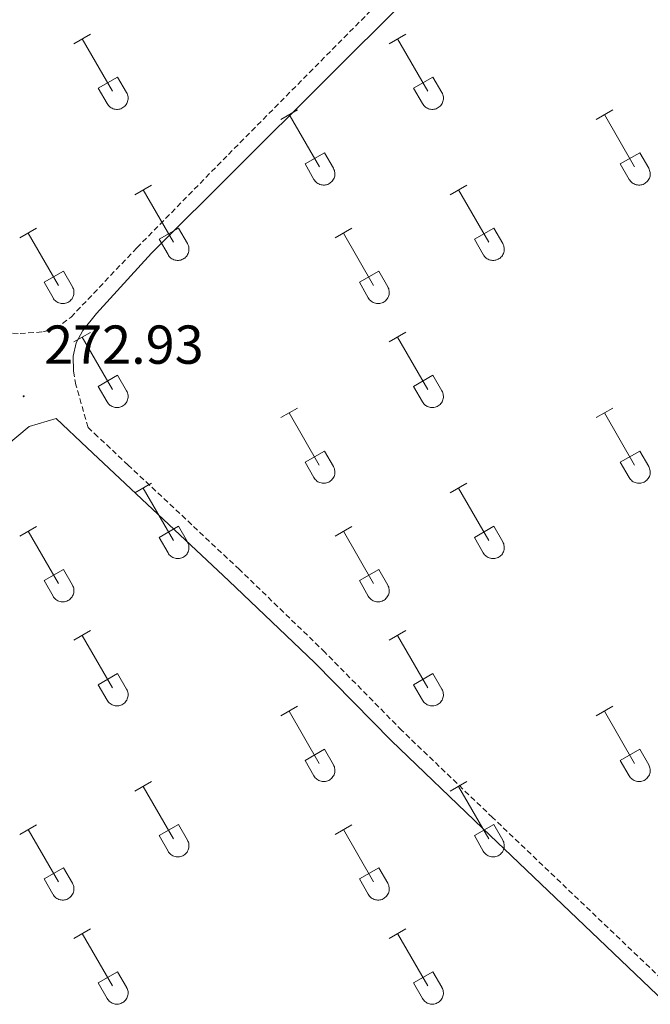
# Model space of a CAD drawing. Units: metres. Extents: x 625172 to 629679, y 4643556 to 4646605.
# Drawn here: x 626264 to 626380, y 4644249 to 4644429 of the extents above; entities that cross this region are included whole.
import ezdxf
from ezdxf.enums import TextEntityAlignment as Align

# ---------------------------------------------------------------- set-up
doc = ezdxf.new("R2010")
doc.units = ezdxf.units.M
doc.header["$MEASUREMENT"] = 0
doc.linetypes.add('TRAZOSX2', pattern=[1.5, 1, -0.5])
for name, color, linetype, lineweight in [('Carátula', 7, 'Continuous', 5), ('Level 21', 19, 'Continuous', 0), ('Level 36', 19, 'Continuous', 40), ('Level 41', 39, 'Continuous', 0), ('Level 7', 1, 'Continuous', 0)]:
    doc.layers.add(name, color=color, linetype=linetype, lineweight=lineweight)
doc.styles.add('Arial', font='ARIAL.TTF', dxfattribs={"height": 0.2})

# ---------------------------------------------------------------- blocks, each defined once
blk = doc.blocks.new('5PATER')
at = {"layer": 'Carátula', "linetype": 'Continuous', "lineweight": 5}
h = blk.add_hatch(color=250, dxfattribs=at)
edge = h.paths.add_edge_path()
edge.add_ellipse((0, 0), major_axis=(-1.33, -1.34), ratio=0.999422, start_angle=0, end_angle=360)

msp = doc.modelspace()

# ---------------------------------------------------------------- linework, layer by layer
at = {"layer": 'Level 21', "color": 19, "linetype": 'Continuous', "lineweight": 0}
for points in [[(626274.33, 4644364.4, 272.84), (626274.27, 4644367.15, 272.84), (626274.77, 4644369.61, 272.96), (626276, 4644371.86, 273.05), (626278.52, 4644374.96, 273), (626288.58, 4644385.98, 272.8), (626351.39, 4644448.66, 271.92), (626416.52, 4644512.65, 270.18), (626437.25, 4644531.07, 269), (626458.76, 4644551.91, 267.26), (626474.37, 4644565.66, 265.8), (626480.58, 4644572.26, 265.34)], [(626072.2, 4644160.21, 275.5), (626113.5, 4644201.22, 275.33), (626129.1, 4644217.2, 275.16), (626143.35, 4644231.24, 274.98), (626171.38, 4644260.1, 274.98), (626205.17, 4644293.17, 274.31), (626215.72, 4644303.9, 273.92), (626248.87, 4644337.7, 273.91), (626260.14, 4644349.21, 273.38), (626266.18, 4644354.27, 273.2), (626271.14, 4644355.74, 272.74), (626276.82, 4644350.36, 272.83), (626302.71, 4644326.04, 272.45), (626318.41, 4644311.07, 271.92), (626332.42, 4644296.8, 271.92), (626349.06, 4644280.85, 271.59), (626380.99, 4644250.35, 271.78), (626409.08, 4644221, 271.03), (626449.37, 4644181.27, 269.78), (626484.54, 4644145.23, 270.19)]]:
    msp.add_polyline3d(points, dxfattribs=at)
at = {"layer": 'Level 21', "color": 19, "linetype": 'TRAZOSX2', "lineweight": 0}
for points in [[(626064.96, 4644567.6, 271.2), (626076.29, 4644556.24, 271.2), (626103.52, 4644527.95, 271.92), (626118.42, 4644513.48, 271.92), (626132.21, 4644498.99, 271.92), (626146.5, 4644484.99, 272.09), (626172.34, 4644458.74, 272.22), (626210.52, 4644421.58, 272.42), (626236.19, 4644395.06, 272.25), (626261.69, 4644371.48, 273.3), (626264.55, 4644371.27, 273.3), (626268.7, 4644371.59, 273.3), (626271.13, 4644372.19, 273.3), (626273.85, 4644374.27, 273.3), (626285.89, 4644386.96, 272.8), (626302.62, 4644404.04, 272.44), (626357.4, 4644459.42, 271.6), (626384.5, 4644485.33, 271), (626430.01, 4644530.3, 269.4), (626445.1, 4644545.43, 268.23)], [(626487.33, 4644150.29, 270.12), (626484.68, 4644150.4, 270.12), (626482.35, 4644151.29, 270.12), (626451.26, 4644183.15, 269.78), (626410.98, 4644222.87, 271.03), (626382.87, 4644252.23, 271.78), (626350.9, 4644282.77, 271.59), (626334.3, 4644298.7, 271.92), (626320.28, 4644312.97, 271.92), (626304.65, 4644328.11, 272.45), (626284.32, 4644347.2, 272.75), (626278.76, 4644352.42, 272.83), (626276.96, 4644354.12, 272.8), (626274.74, 4644361.91, 272.84), (626274.33, 4644364.4, 272.84)]]:
    msp.add_polyline3d(points, dxfattribs=at)
at = {"layer": 'Level 36', "color": 32, "linetype": 'Continuous', "lineweight": 0}
for points in [[(626274.39, 4644424.3), (626277.44, 4644426.05)], [(626332.01, 4644424.3), (626335.06, 4644426.05)], [(626275.92, 4644425.17), (626281.44, 4644415.6)], [(626333.54, 4644425.17), (626339.06, 4644415.6)], [(626278.82, 4644416.16), (626282.36, 4644418.2)], [(626282.36, 4644418.2), (626284.01, 4644415.35)], [(626336.44, 4644416.16), (626339.98, 4644418.2)], [(626339.98, 4644418.2), (626341.63, 4644415.35)], [(626278.82, 4644416.16), (626280.46, 4644413.33)], [(626280.46, 4644413.33), (626280.57, 4644413.15), (626280.7, 4644412.99), (626280.84, 4644412.84), (626281, 4644412.7), (626281.17, 4644412.58), (626281.35, 4644412.48), (626281.54, 4644412.4), (626281.74, 4644412.34), (626281.95, 4644412.3), (626282.15, 4644412.28), (626282.36, 4644412.28), (626282.57, 4644412.3), (626282.77, 4644412.35), (626282.97, 4644412.41), (626283.16, 4644412.5), (626283.34, 4644412.6), (626283.51, 4644412.72), (626283.67, 4644412.86), (626283.81, 4644413.01), (626283.93, 4644413.18), (626284.04, 4644413.35), (626284.13, 4644413.54), (626284.2, 4644413.74), (626284.25, 4644413.94), (626284.28, 4644414.14), (626284.28, 4644414.35), (626284.27, 4644414.56), (626284.24, 4644414.76), (626284.18, 4644414.96), (626284.11, 4644415.16), (626284.01, 4644415.34)], [(626336.44, 4644416.16), (626338.08, 4644413.33)], [(626338.08, 4644413.33), (626338.19, 4644413.15), (626338.32, 4644412.99), (626338.46, 4644412.84), (626338.62, 4644412.7), (626338.79, 4644412.58), (626338.98, 4644412.48), (626339.17, 4644412.4), (626339.37, 4644412.34), (626339.57, 4644412.3), (626339.78, 4644412.28), (626339.98, 4644412.28), (626340.19, 4644412.3), (626340.4, 4644412.35), (626340.59, 4644412.41), (626340.78, 4644412.5), (626340.96, 4644412.6), (626341.13, 4644412.72), (626341.29, 4644412.86), (626341.43, 4644413.01), (626341.56, 4644413.18), (626341.66, 4644413.35), (626341.75, 4644413.54), (626341.82, 4644413.74), (626341.87, 4644413.94), (626341.9, 4644414.14), (626341.91, 4644414.35), (626341.9, 4644414.56), (626341.86, 4644414.76), (626341.8, 4644414.96), (626341.73, 4644415.16), (626341.64, 4644415.34)], [(626312.19, 4644410.45), (626315.23, 4644412.21)], [(626313.71, 4644411.33), (626319.24, 4644401.76)], [(626369.81, 4644410.45), (626372.85, 4644412.21)], [(626371.33, 4644411.33), (626376.86, 4644401.76)], [(626316.62, 4644402.31), (626320.16, 4644404.35)], [(626320.16, 4644404.35), (626321.8, 4644401.5)], [(626374.24, 4644402.31), (626377.78, 4644404.35)], [(626377.78, 4644404.35), (626379.43, 4644401.5)], [(626316.62, 4644402.31), (626318.25, 4644399.48)], [(626374.24, 4644402.31), (626375.87, 4644399.48)], [(626318.25, 4644399.48), (626318.36, 4644399.31), (626318.49, 4644399.14), (626318.64, 4644398.99), (626318.79, 4644398.86), (626318.97, 4644398.74), (626319.15, 4644398.64), (626319.34, 4644398.56), (626319.54, 4644398.5), (626319.74, 4644398.46), (626319.95, 4644398.44), (626320.16, 4644398.44), (626320.36, 4644398.46), (626320.57, 4644398.5), (626320.76, 4644398.57), (626320.96, 4644398.65), (626321.14, 4644398.76), (626321.3, 4644398.88), (626321.46, 4644399.01), (626321.6, 4644399.16), (626321.73, 4644399.33), (626321.84, 4644399.51), (626321.93, 4644399.7), (626322, 4644399.89), (626322.04, 4644400.09), (626322.07, 4644400.3), (626322.08, 4644400.51), (626322.07, 4644400.72), (626322.03, 4644400.92), (626321.98, 4644401.12), (626321.9, 4644401.31), (626321.81, 4644401.5)], [(626375.88, 4644399.48), (626375.99, 4644399.31), (626376.12, 4644399.14), (626376.26, 4644398.99), (626376.42, 4644398.86), (626376.59, 4644398.74), (626376.77, 4644398.64), (626376.96, 4644398.56), (626377.16, 4644398.5), (626377.37, 4644398.46), (626377.57, 4644398.44), (626377.78, 4644398.44), (626377.99, 4644398.46), (626378.19, 4644398.5), (626378.39, 4644398.57), (626378.58, 4644398.65), (626378.76, 4644398.76), (626378.93, 4644398.88), (626379.08, 4644399.01), (626379.23, 4644399.16), (626379.35, 4644399.33), (626379.46, 4644399.51), (626379.55, 4644399.7), (626379.62, 4644399.89), (626379.67, 4644400.09), (626379.7, 4644400.3), (626379.7, 4644400.51), (626379.69, 4644400.72), (626379.66, 4644400.92), (626379.6, 4644401.12), (626379.53, 4644401.32), (626379.43, 4644401.5)], [(626285.52, 4644396.68), (626288.56, 4644398.44)], [(626343.14, 4644396.68), (626346.18, 4644398.44)], [(626287.04, 4644397.56), (626292.56, 4644387.99)], [(626344.66, 4644397.56), (626350.19, 4644387.99)], [(626264.5, 4644388.78), (626267.54, 4644390.54)], [(626266.02, 4644389.66), (626271.54, 4644380.09)], [(626289.94, 4644388.54), (626293.48, 4644390.58)], [(626293.48, 4644390.58), (626295.14, 4644387.73)], [(626322.12, 4644388.78), (626325.16, 4644390.54)], [(626323.64, 4644389.66), (626329.16, 4644380.09)], [(626347.57, 4644388.54), (626351.11, 4644390.58)], [(626351.11, 4644390.58), (626352.76, 4644387.73)], [(626289.94, 4644388.54), (626291.58, 4644385.71)], [(626291.58, 4644385.71), (626291.69, 4644385.53), (626291.82, 4644385.37), (626291.96, 4644385.22), (626292.12, 4644385.08), (626292.29, 4644384.97), (626292.48, 4644384.87), (626292.67, 4644384.79), (626292.87, 4644384.72), (626293.07, 4644384.68), (626293.28, 4644384.66), (626293.48, 4644384.67), (626293.69, 4644384.69), (626293.9, 4644384.73), (626294.09, 4644384.8), (626294.28, 4644384.88), (626294.46, 4644384.98), (626294.63, 4644385.1), (626294.79, 4644385.24), (626294.93, 4644385.39), (626295.06, 4644385.56), (626295.16, 4644385.74), (626295.25, 4644385.92), (626295.32, 4644386.12), (626295.37, 4644386.32), (626295.4, 4644386.53), (626295.41, 4644386.74), (626295.4, 4644386.94), (626295.36, 4644387.15), (626295.31, 4644387.35), (626295.23, 4644387.54), (626295.14, 4644387.73)], [(626347.57, 4644388.54), (626349.2, 4644385.71)], [(626349.21, 4644385.71), (626349.32, 4644385.53), (626349.44, 4644385.37), (626349.59, 4644385.22), (626349.75, 4644385.08), (626349.92, 4644384.97), (626350.1, 4644384.87), (626350.29, 4644384.79), (626350.49, 4644384.72), (626350.69, 4644384.68), (626350.9, 4644384.66), (626351.11, 4644384.67), (626351.32, 4644384.69), (626351.52, 4644384.73), (626351.72, 4644384.8), (626351.91, 4644384.88), (626352.09, 4644384.98), (626352.26, 4644385.1), (626352.41, 4644385.24), (626352.56, 4644385.39), (626352.68, 4644385.56), (626352.79, 4644385.74), (626352.88, 4644385.92), (626352.95, 4644386.12), (626353, 4644386.32), (626353.03, 4644386.53), (626353.03, 4644386.74), (626353.02, 4644386.94), (626352.98, 4644387.15), (626352.93, 4644387.35), (626352.86, 4644387.54), (626352.76, 4644387.73)], [(626268.93, 4644380.65), (626272.47, 4644382.69)], [(626272.47, 4644382.69), (626274.11, 4644379.83)], [(626326.55, 4644380.65), (626330.09, 4644382.69)], [(626330.09, 4644382.69), (626331.74, 4644379.83)], [(626268.93, 4644380.65), (626270.56, 4644377.82)], [(626326.55, 4644380.65), (626328.18, 4644377.82)], [(626270.56, 4644377.81), (626270.67, 4644377.64), (626270.8, 4644377.47), (626270.94, 4644377.32), (626271.1, 4644377.19), (626271.27, 4644377.07), (626271.46, 4644376.97), (626271.65, 4644376.89), (626271.84, 4644376.83), (626272.05, 4644376.79), (626272.26, 4644376.77), (626272.46, 4644376.77), (626272.67, 4644376.79), (626272.87, 4644376.84), (626273.07, 4644376.9), (626273.26, 4644376.98), (626273.44, 4644377.09), (626273.61, 4644377.21), (626273.77, 4644377.34), (626273.91, 4644377.5), (626274.04, 4644377.66), (626274.14, 4644377.84), (626274.23, 4644378.03), (626274.3, 4644378.22), (626274.35, 4644378.42), (626274.38, 4644378.63), (626274.39, 4644378.84), (626274.38, 4644379.05), (626274.34, 4644379.25), (626274.28, 4644379.45), (626274.21, 4644379.64), (626274.12, 4644379.83)], [(626328.18, 4644377.81), (626328.3, 4644377.64), (626328.42, 4644377.47), (626328.57, 4644377.32), (626328.72, 4644377.19), (626328.9, 4644377.07), (626329.08, 4644376.97), (626329.27, 4644376.89), (626329.47, 4644376.83), (626329.67, 4644376.79), (626329.88, 4644376.77), (626330.09, 4644376.77), (626330.29, 4644376.79), (626330.5, 4644376.84), (626330.7, 4644376.9), (626330.89, 4644376.98), (626331.07, 4644377.09), (626331.24, 4644377.21), (626331.39, 4644377.34), (626331.53, 4644377.5), (626331.66, 4644377.66), (626331.77, 4644377.84), (626331.86, 4644378.03), (626331.93, 4644378.22), (626331.98, 4644378.42), (626332, 4644378.63), (626332.01, 4644378.84), (626332, 4644379.05), (626331.96, 4644379.25), (626331.91, 4644379.45), (626331.83, 4644379.64), (626331.74, 4644379.83)], [(626274.39, 4644369.75), (626277.43, 4644371.5)], [(626332.01, 4644369.75), (626335.06, 4644371.51)], [(626275.91, 4644370.62), (626281.44, 4644361.06)], [(626333.54, 4644370.63), (626339.06, 4644361.06)], [(626278.82, 4644361.61), (626282.36, 4644363.65)], [(626282.36, 4644363.65), (626284.01, 4644360.8)], [(626336.44, 4644361.61), (626339.98, 4644363.65)], [(626339.98, 4644363.65), (626341.63, 4644360.8)], [(626278.82, 4644361.61), (626280.45, 4644358.78)], [(626280.46, 4644358.78), (626280.57, 4644358.6), (626280.7, 4644358.44), (626280.84, 4644358.29), (626281, 4644358.15), (626281.17, 4644358.04), (626281.35, 4644357.94), (626281.54, 4644357.86), (626281.74, 4644357.79), (626281.94, 4644357.75), (626282.15, 4644357.73), (626282.36, 4644357.74), (626282.57, 4644357.76), (626282.77, 4644357.8), (626282.97, 4644357.86), (626283.16, 4644357.95), (626283.34, 4644358.05), (626283.51, 4644358.17), (626283.66, 4644358.31), (626283.81, 4644358.46), (626283.93, 4644358.63), (626284.04, 4644358.8), (626284.13, 4644358.99), (626284.2, 4644359.19), (626284.25, 4644359.39), (626284.28, 4644359.6), (626284.28, 4644359.8), (626284.27, 4644360.01), (626284.24, 4644360.22), (626284.18, 4644360.42), (626284.1, 4644360.61), (626284.01, 4644360.8)], [(626336.44, 4644361.61), (626338.08, 4644358.78)], [(626338.08, 4644358.78), (626338.19, 4644358.6), (626338.32, 4644358.44), (626338.46, 4644358.29), (626338.62, 4644358.15), (626338.79, 4644358.04), (626338.97, 4644357.94), (626339.17, 4644357.86), (626339.36, 4644357.79), (626339.57, 4644357.75), (626339.78, 4644357.73), (626339.98, 4644357.74), (626340.19, 4644357.76), (626340.39, 4644357.8), (626340.59, 4644357.86), (626340.78, 4644357.95), (626340.96, 4644358.05), (626341.13, 4644358.17), (626341.29, 4644358.31), (626341.43, 4644358.46), (626341.56, 4644358.63), (626341.66, 4644358.8), (626341.75, 4644358.99), (626341.82, 4644359.19), (626341.87, 4644359.39), (626341.9, 4644359.6), (626341.91, 4644359.8), (626341.89, 4644360.01), (626341.86, 4644360.22), (626341.8, 4644360.42), (626341.73, 4644360.61), (626341.63, 4644360.8)], [(626312.19, 4644355.9), (626315.23, 4644357.66)], [(626369.81, 4644355.91), (626372.85, 4644357.66)], [(626313.71, 4644356.78), (626319.23, 4644347.21)], [(626371.33, 4644356.78), (626376.86, 4644347.21)], [(626316.62, 4644347.76), (626320.15, 4644349.8)], [(626320.15, 4644349.8), (626321.8, 4644346.96)], [(626374.24, 4644347.76), (626377.78, 4644349.8)], [(626377.78, 4644349.8), (626379.43, 4644346.96)], [(626316.62, 4644347.76), (626318.25, 4644344.94)], [(626318.25, 4644344.94), (626318.36, 4644344.76), (626318.49, 4644344.6), (626318.64, 4644344.44), (626318.79, 4644344.31), (626318.96, 4644344.19), (626319.15, 4644344.09), (626319.34, 4644344.01), (626319.54, 4644343.95), (626319.74, 4644343.91), (626319.95, 4644343.89), (626320.16, 4644343.89), (626320.36, 4644343.91), (626320.57, 4644343.96), (626320.76, 4644344.02), (626320.95, 4644344.1), (626321.14, 4644344.21), (626321.3, 4644344.33), (626321.46, 4644344.46), (626321.6, 4644344.62), (626321.73, 4644344.78), (626321.84, 4644344.96), (626321.92, 4644345.15), (626322, 4644345.34), (626322.04, 4644345.55), (626322.07, 4644345.75), (626322.08, 4644345.96), (626322.07, 4644346.17), (626322.03, 4644346.37), (626321.98, 4644346.57), (626321.9, 4644346.77), (626321.81, 4644346.95)], [(626374.24, 4644347.76), (626375.87, 4644344.94)], [(626375.88, 4644344.94), (626375.99, 4644344.76), (626376.12, 4644344.6), (626376.26, 4644344.44), (626376.42, 4644344.31), (626376.59, 4644344.19), (626376.77, 4644344.09), (626376.96, 4644344.01), (626377.16, 4644343.95), (626377.36, 4644343.91), (626377.57, 4644343.89), (626377.78, 4644343.89), (626377.99, 4644343.91), (626378.19, 4644343.96), (626378.39, 4644344.02), (626378.58, 4644344.1), (626378.76, 4644344.21), (626378.93, 4644344.33), (626379.08, 4644344.46), (626379.23, 4644344.62), (626379.35, 4644344.78), (626379.46, 4644344.96), (626379.55, 4644345.15), (626379.62, 4644345.34), (626379.67, 4644345.55), (626379.7, 4644345.75), (626379.7, 4644345.96), (626379.69, 4644346.17), (626379.66, 4644346.37), (626379.6, 4644346.57), (626379.52, 4644346.77), (626379.43, 4644346.95)], [(626285.51, 4644342.13), (626288.56, 4644343.89)], [(626287.04, 4644343.01), (626292.56, 4644333.44)], [(626343.14, 4644342.13), (626346.18, 4644343.89)], [(626344.66, 4644343.01), (626350.19, 4644333.44)], [(626264.5, 4644334.23), (626267.54, 4644335.99)], [(626289.94, 4644333.99), (626293.48, 4644336.03)], [(626293.48, 4644336.03), (626295.13, 4644333.18)], [(626322.12, 4644334.23), (626325.16, 4644335.99)], [(626347.57, 4644333.99), (626351.11, 4644336.03)], [(626351.11, 4644336.03), (626352.76, 4644333.18)], [(626266.02, 4644335.11), (626271.54, 4644325.54)], [(626289.94, 4644333.99), (626291.58, 4644331.16)], [(626323.64, 4644335.11), (626329.16, 4644325.54)], [(626347.57, 4644333.99), (626349.2, 4644331.16)], [(626291.58, 4644331.16), (626291.69, 4644330.99), (626291.82, 4644330.82), (626291.96, 4644330.67), (626292.12, 4644330.54), (626292.29, 4644330.42), (626292.48, 4644330.32), (626292.67, 4644330.24), (626292.87, 4644330.18), (626293.07, 4644330.14), (626293.28, 4644330.12), (626293.48, 4644330.12), (626293.69, 4644330.14), (626293.89, 4644330.18), (626294.09, 4644330.25), (626294.28, 4644330.33), (626294.46, 4644330.44), (626294.63, 4644330.56), (626294.79, 4644330.69), (626294.93, 4644330.84), (626295.06, 4644331.01), (626295.16, 4644331.19), (626295.25, 4644331.38), (626295.32, 4644331.57), (626295.37, 4644331.78), (626295.4, 4644331.98), (626295.41, 4644332.19), (626295.4, 4644332.4), (626295.36, 4644332.6), (626295.3, 4644332.8), (626295.23, 4644333), (626295.14, 4644333.18)], [(626349.2, 4644331.16), (626349.32, 4644330.99), (626349.44, 4644330.82), (626349.59, 4644330.67), (626349.74, 4644330.54), (626349.92, 4644330.42), (626350.1, 4644330.32), (626350.29, 4644330.24), (626350.49, 4644330.18), (626350.69, 4644330.14), (626350.9, 4644330.12), (626351.11, 4644330.12), (626351.32, 4644330.14), (626351.52, 4644330.18), (626351.72, 4644330.25), (626351.91, 4644330.33), (626352.09, 4644330.44), (626352.26, 4644330.56), (626352.41, 4644330.69), (626352.56, 4644330.84), (626352.68, 4644331.01), (626352.79, 4644331.19), (626352.88, 4644331.38), (626352.95, 4644331.57), (626353, 4644331.78), (626353.02, 4644331.98), (626353.03, 4644332.19), (626353.02, 4644332.4), (626352.98, 4644332.6), (626352.93, 4644332.8), (626352.85, 4644333), (626352.76, 4644333.18)], [(626268.92, 4644326.1), (626272.46, 4644328.14)], [(626272.46, 4644328.14), (626274.11, 4644325.28)], [(626326.55, 4644326.1), (626330.09, 4644328.14)], [(626330.09, 4644328.14), (626331.73, 4644325.28)], [(626268.92, 4644326.1), (626270.56, 4644323.27)], [(626270.56, 4644323.27), (626270.67, 4644323.09), (626270.8, 4644322.93), (626270.94, 4644322.78), (626271.1, 4644322.64), (626271.27, 4644322.52), (626271.45, 4644322.42), (626271.64, 4644322.34), (626271.84, 4644322.28), (626272.05, 4644322.24), (626272.26, 4644322.22), (626272.46, 4644322.22), (626272.67, 4644322.24), (626272.87, 4644322.29), (626273.07, 4644322.35), (626273.26, 4644322.44), (626273.44, 4644322.54), (626273.61, 4644322.66), (626273.77, 4644322.8), (626273.91, 4644322.95), (626274.04, 4644323.11), (626274.14, 4644323.29), (626274.23, 4644323.48), (626274.3, 4644323.68), (626274.35, 4644323.88), (626274.38, 4644324.08), (626274.39, 4644324.29), (626274.37, 4644324.5), (626274.34, 4644324.7), (626274.28, 4644324.9), (626274.21, 4644325.1), (626274.11, 4644325.28)], [(626326.55, 4644326.1), (626328.18, 4644323.27)], [(626328.18, 4644323.27), (626328.29, 4644323.09), (626328.42, 4644322.93), (626328.57, 4644322.78), (626328.72, 4644322.64), (626328.9, 4644322.52), (626329.08, 4644322.42), (626329.27, 4644322.34), (626329.47, 4644322.28), (626329.67, 4644322.24), (626329.88, 4644322.22), (626330.09, 4644322.22), (626330.29, 4644322.24), (626330.5, 4644322.29), (626330.7, 4644322.35), (626330.88, 4644322.44), (626331.07, 4644322.54), (626331.24, 4644322.66), (626331.39, 4644322.8), (626331.53, 4644322.95), (626331.66, 4644323.11), (626331.77, 4644323.29), (626331.86, 4644323.48), (626331.92, 4644323.68), (626331.98, 4644323.88), (626332, 4644324.08), (626332.01, 4644324.29), (626332, 4644324.5), (626331.96, 4644324.7), (626331.91, 4644324.9), (626331.83, 4644325.1), (626331.74, 4644325.28)], [(626274.39, 4644315.2), (626277.43, 4644316.96)], [(626275.91, 4644316.08), (626281.44, 4644306.51)], [(626332.01, 4644315.2), (626335.06, 4644316.96)], [(626333.54, 4644316.08), (626339.06, 4644306.51)], [(626278.82, 4644307.06), (626282.36, 4644309.1)], [(626282.36, 4644309.1), (626284.01, 4644306.25)], [(626336.44, 4644307.06), (626339.98, 4644309.1)], [(626339.98, 4644309.1), (626341.63, 4644306.25)], [(626278.82, 4644307.06), (626280.45, 4644304.23)], [(626336.44, 4644307.06), (626338.08, 4644304.23)], [(626280.46, 4644304.23), (626280.57, 4644304.06), (626280.69, 4644303.89), (626280.84, 4644303.74), (626281, 4644303.61), (626281.17, 4644303.49), (626281.35, 4644303.39), (626281.54, 4644303.31), (626281.74, 4644303.25), (626281.94, 4644303.21), (626282.15, 4644303.19), (626282.36, 4644303.19), (626282.57, 4644303.21), (626282.77, 4644303.25), (626282.97, 4644303.32), (626283.16, 4644303.4), (626283.34, 4644303.5), (626283.51, 4644303.62), (626283.66, 4644303.76), (626283.8, 4644303.91), (626283.93, 4644304.08), (626284.04, 4644304.26), (626284.13, 4644304.45), (626284.2, 4644304.64), (626284.25, 4644304.84), (626284.28, 4644305.05), (626284.28, 4644305.26), (626284.27, 4644305.46), (626284.24, 4644305.67), (626284.18, 4644305.87), (626284.1, 4644306.06), (626284.01, 4644306.25)], [(626338.08, 4644304.23), (626338.19, 4644304.06), (626338.32, 4644303.89), (626338.46, 4644303.74), (626338.62, 4644303.61), (626338.79, 4644303.49), (626338.97, 4644303.39), (626339.16, 4644303.31), (626339.36, 4644303.25), (626339.57, 4644303.21), (626339.78, 4644303.19), (626339.98, 4644303.19), (626340.19, 4644303.21), (626340.39, 4644303.25), (626340.59, 4644303.32), (626340.78, 4644303.4), (626340.96, 4644303.5), (626341.13, 4644303.62), (626341.29, 4644303.76), (626341.43, 4644303.91), (626341.55, 4644304.08), (626341.66, 4644304.26), (626341.75, 4644304.45), (626341.82, 4644304.64), (626341.87, 4644304.84), (626341.9, 4644305.05), (626341.91, 4644305.26), (626341.89, 4644305.46), (626341.86, 4644305.67), (626341.8, 4644305.87), (626341.73, 4644306.06), (626341.63, 4644306.25)], [(626312.19, 4644301.36), (626315.23, 4644303.11)], [(626369.81, 4644301.36), (626372.85, 4644303.11)], [(626313.71, 4644302.23), (626319.23, 4644292.66)], [(626371.33, 4644302.23), (626376.86, 4644292.66)], [(626316.62, 4644293.22), (626320.15, 4644295.26)], [(626320.15, 4644295.26), (626321.8, 4644292.41)], [(626374.24, 4644293.22), (626377.78, 4644295.26)], [(626377.78, 4644295.26), (626379.43, 4644292.41)], [(626316.62, 4644293.22), (626318.25, 4644290.39)], [(626318.25, 4644290.39), (626318.36, 4644290.21), (626318.49, 4644290.05), (626318.63, 4644289.9), (626318.79, 4644289.76), (626318.96, 4644289.64), (626319.15, 4644289.54), (626319.34, 4644289.46), (626319.54, 4644289.4), (626319.74, 4644289.36), (626319.95, 4644289.34), (626320.16, 4644289.34), (626320.36, 4644289.37), (626320.56, 4644289.41), (626320.76, 4644289.47), (626320.95, 4644289.56), (626321.13, 4644289.66), (626321.3, 4644289.78), (626321.46, 4644289.92), (626321.6, 4644290.07), (626321.73, 4644290.24), (626321.84, 4644290.41), (626321.92, 4644290.6), (626321.99, 4644290.8), (626322.04, 4644291), (626322.07, 4644291.2), (626322.08, 4644291.41), (626322.07, 4644291.62), (626322.03, 4644291.83), (626321.98, 4644292.03), (626321.9, 4644292.22), (626321.81, 4644292.4)], [(626374.24, 4644293.22), (626375.87, 4644290.39)], [(626375.88, 4644290.39), (626375.99, 4644290.21), (626376.11, 4644290.05), (626376.26, 4644289.9), (626376.42, 4644289.76), (626376.59, 4644289.64), (626376.77, 4644289.54), (626376.96, 4644289.46), (626377.16, 4644289.4), (626377.36, 4644289.36), (626377.57, 4644289.34), (626377.78, 4644289.34), (626377.98, 4644289.37), (626378.19, 4644289.41), (626378.39, 4644289.47), (626378.58, 4644289.56), (626378.76, 4644289.66), (626378.93, 4644289.78), (626379.08, 4644289.92), (626379.22, 4644290.07), (626379.35, 4644290.24), (626379.46, 4644290.41), (626379.55, 4644290.6), (626379.62, 4644290.8), (626379.67, 4644291), (626379.7, 4644291.2), (626379.7, 4644291.41), (626379.69, 4644291.62), (626379.66, 4644291.83), (626379.6, 4644292.03), (626379.52, 4644292.22), (626379.43, 4644292.4)], [(626285.51, 4644287.59), (626288.56, 4644289.34)], [(626287.04, 4644288.46), (626292.56, 4644278.89)], [(626343.14, 4644287.59), (626346.18, 4644289.34)], [(626344.66, 4644288.46), (626350.19, 4644278.89)], [(626264.49, 4644279.69), (626267.53, 4644281.45)], [(626289.94, 4644279.45), (626293.48, 4644281.49)], [(626293.48, 4644281.49), (626295.13, 4644278.64)], [(626322.12, 4644279.69), (626325.16, 4644281.45)], [(626347.57, 4644279.45), (626351.11, 4644281.49)], [(626351.11, 4644281.49), (626352.76, 4644278.64)], [(626266.01, 4644280.57), (626271.54, 4644270.99)], [(626289.94, 4644279.45), (626291.58, 4644276.62)], [(626323.64, 4644280.57), (626329.16, 4644270.99)], [(626347.57, 4644279.45), (626349.2, 4644276.62)], [(626291.58, 4644276.62), (626291.69, 4644276.44), (626291.82, 4644276.28), (626291.96, 4644276.12), (626292.12, 4644275.99), (626292.29, 4644275.87), (626292.47, 4644275.77), (626292.67, 4644275.69), (626292.86, 4644275.63), (626293.07, 4644275.59), (626293.28, 4644275.57), (626293.48, 4644275.57), (626293.69, 4644275.59), (626293.89, 4644275.64), (626294.09, 4644275.7), (626294.28, 4644275.78), (626294.46, 4644275.89), (626294.63, 4644276.01), (626294.79, 4644276.15), (626294.93, 4644276.3), (626295.06, 4644276.46), (626295.16, 4644276.64), (626295.25, 4644276.83), (626295.32, 4644277.02), (626295.37, 4644277.23), (626295.4, 4644277.43), (626295.41, 4644277.64), (626295.39, 4644277.85), (626295.36, 4644278.05), (626295.3, 4644278.25), (626295.23, 4644278.45), (626295.13, 4644278.63)], [(626349.2, 4644276.62), (626349.32, 4644276.44), (626349.44, 4644276.28), (626349.59, 4644276.12), (626349.74, 4644275.99), (626349.92, 4644275.87), (626350.1, 4644275.77), (626350.29, 4644275.69), (626350.49, 4644275.63), (626350.69, 4644275.59), (626350.9, 4644275.57), (626351.11, 4644275.57), (626351.31, 4644275.59), (626351.52, 4644275.64), (626351.72, 4644275.7), (626351.9, 4644275.79), (626352.09, 4644275.89), (626352.26, 4644276.01), (626352.41, 4644276.15), (626352.55, 4644276.3), (626352.68, 4644276.46), (626352.79, 4644276.64), (626352.88, 4644276.83), (626352.95, 4644277.02), (626353, 4644277.23), (626353.02, 4644277.43), (626353.03, 4644277.64), (626353.02, 4644277.85), (626352.98, 4644278.05), (626352.93, 4644278.25), (626352.85, 4644278.45), (626352.76, 4644278.63)], [(626268.92, 4644271.55), (626272.46, 4644273.59)], [(626272.46, 4644273.59), (626274.11, 4644270.74)], [(626326.55, 4644271.55), (626330.09, 4644273.59)], [(626330.09, 4644273.59), (626331.73, 4644270.74)], [(626268.92, 4644271.55), (626270.55, 4644268.72)], [(626270.56, 4644268.72), (626270.67, 4644268.54), (626270.8, 4644268.38), (626270.94, 4644268.23), (626271.1, 4644268.09), (626271.27, 4644267.98), (626271.45, 4644267.88), (626271.64, 4644267.79), (626271.84, 4644267.73), (626272.05, 4644267.69), (626272.25, 4644267.67), (626272.46, 4644267.68), (626272.67, 4644267.7), (626272.87, 4644267.74), (626273.07, 4644267.8), (626273.26, 4644267.89), (626273.44, 4644267.99), (626273.61, 4644268.11), (626273.77, 4644268.25), (626273.91, 4644268.4), (626274.03, 4644268.57), (626274.14, 4644268.74), (626274.23, 4644268.93), (626274.3, 4644269.13), (626274.35, 4644269.33), (626274.38, 4644269.54), (626274.39, 4644269.74), (626274.37, 4644269.95), (626274.34, 4644270.16), (626274.28, 4644270.36), (626274.21, 4644270.55), (626274.11, 4644270.74)], [(626326.55, 4644271.55), (626328.18, 4644268.72)], [(626328.18, 4644268.72), (626328.29, 4644268.54), (626328.42, 4644268.38), (626328.56, 4644268.23), (626328.72, 4644268.09), (626328.89, 4644267.98), (626329.08, 4644267.88), (626329.27, 4644267.79), (626329.47, 4644267.73), (626329.67, 4644267.69), (626329.88, 4644267.67), (626330.09, 4644267.68), (626330.29, 4644267.7), (626330.5, 4644267.74), (626330.69, 4644267.8), (626330.88, 4644267.89), (626331.06, 4644267.99), (626331.23, 4644268.11), (626331.39, 4644268.25), (626331.53, 4644268.4), (626331.66, 4644268.57), (626331.76, 4644268.74), (626331.86, 4644268.93), (626331.92, 4644269.13), (626331.97, 4644269.33), (626332, 4644269.54), (626332.01, 4644269.74), (626332, 4644269.95), (626331.96, 4644270.16), (626331.91, 4644270.36), (626331.83, 4644270.55), (626331.74, 4644270.74)], [(626274.39, 4644260.66), (626277.43, 4644262.41)], [(626275.91, 4644261.53), (626281.44, 4644251.96)], [(626332.01, 4644260.66), (626335.06, 4644262.41)], [(626333.54, 4644261.53), (626339.06, 4644251.96)], [(626278.82, 4644252.52), (626282.36, 4644254.56)], [(626282.36, 4644254.56), (626284.01, 4644251.71)], [(626336.44, 4644252.52), (626339.98, 4644254.56)], [(626339.98, 4644254.56), (626341.63, 4644251.71)], [(626278.82, 4644252.52), (626280.45, 4644249.69)], [(626336.44, 4644252.52), (626338.08, 4644249.69)], [(626280.46, 4644249.68), (626280.56, 4644249.51), (626280.69, 4644249.34), (626280.84, 4644249.19), (626281, 4644249.06), (626281.17, 4644248.94), (626281.35, 4644248.84), (626281.54, 4644248.76), (626281.74, 4644248.7), (626281.94, 4644248.66), (626282.15, 4644248.64), (626282.36, 4644248.64), (626282.56, 4644248.66), (626282.77, 4644248.71), (626282.97, 4644248.77), (626283.16, 4644248.85), (626283.34, 4644248.96), (626283.51, 4644249.08), (626283.66, 4644249.22), (626283.8, 4644249.37), (626283.93, 4644249.53), (626284.04, 4644249.71), (626284.13, 4644249.9), (626284.2, 4644250.09), (626284.25, 4644250.3), (626284.27, 4644250.5), (626284.28, 4644250.71), (626284.27, 4644250.92), (626284.23, 4644251.12), (626284.18, 4644251.32), (626284.1, 4644251.52), (626284.01, 4644251.7)], [(626338.08, 4644249.68), (626338.19, 4644249.51), (626338.32, 4644249.34), (626338.46, 4644249.19), (626338.62, 4644249.06), (626338.79, 4644248.94), (626338.97, 4644248.84), (626339.16, 4644248.76), (626339.36, 4644248.7), (626339.57, 4644248.66), (626339.77, 4644248.64), (626339.98, 4644248.64), (626340.19, 4644248.66), (626340.39, 4644248.71), (626340.59, 4644248.77), (626340.78, 4644248.85), (626340.96, 4644248.96), (626341.13, 4644249.08), (626341.29, 4644249.22), (626341.43, 4644249.37), (626341.55, 4644249.53), (626341.66, 4644249.71), (626341.75, 4644249.9), (626341.82, 4644250.09), (626341.87, 4644250.3), (626341.9, 4644250.5), (626341.91, 4644250.71), (626341.89, 4644250.92), (626341.86, 4644251.12), (626341.8, 4644251.32), (626341.73, 4644251.52), (626341.63, 4644251.7)]]:
    msp.add_lwpolyline(points, dxfattribs=at)

# ---------------------------------------------------------------- block references
at = {"layer": 'Level 7', "color": 19, "linetype": 'Continuous', "lineweight": 0, "xscale": 0.09999983015004542, "yscale": 0.09999983015004542}
msp.add_blockref('5PATER', (626265.2, 4644359.82, 272.93), dxfattribs=at)

# ---------------------------------------------------------------- texts
at = {"layer": 'Level 41', "color": 19, "linetype": 'Continuous', "lineweight": 0, "style": 'Arial'}
msp.add_text('272.93', height=7, dxfattribs=at).set_placement((626268.94, 4644363.57, 272.93), align=Align.BOTTOM_LEFT)

doc.saveas('drawing.dxf')
